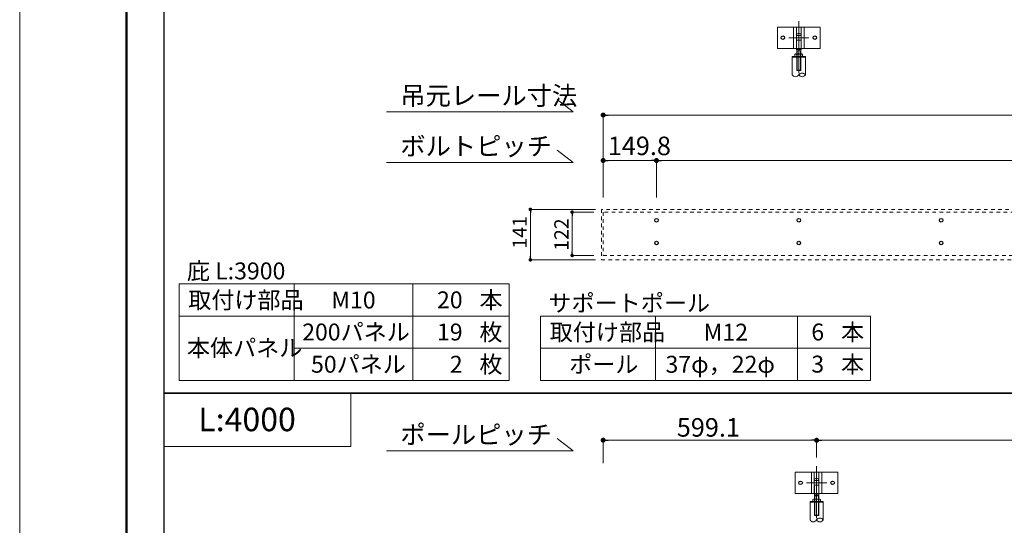
# Model space of a CAD drawing. Units: inches. Extents: x 0 to 8400, y 0 to 48919.
# Drawn here: x 0 to 2764, y 44437 to 45857 of the extents above; entities that cross this region are included whole.
import ezdxf
from ezdxf.enums import TextEntityAlignment as Align

# ---------------------------------------------------------------- set-up
doc = ezdxf.new("R2010")
doc.units = ezdxf.units.IN
doc.header["$MEASUREMENT"] = 0
for name, pattern in [('CENTER2', [28.575, 19.05, -3.175, 3.175, -3.175]), ('DASHED2', [2, 1, -1]), ('HIDDEN', [9.525, 6.35, -3.175])]:
    doc.linetypes.add(name, pattern=pattern)
doc.layers.get('DEFPOINTS').update_dxf_attribs({"lineweight": 9})
for name, color, linetype, lineweight in [('ボルト・ビス', 8, 'Continuous', 13), ('ポール', 7, 'Continuous', 13), ('吊元レール', 7, 'Continuous', 13), ('寸法線', 8, 'Continuous', 13), ('文字', 7, 'Continuous', 18), ('本体パネル', 7, 'Continuous', 13), ('枠', 7, 'Continuous', 20), ('ﾚｲﾔｰ4', 6, 'Continuous', 9)]:
    doc.layers.add(name, color=color, linetype=linetype, lineweight=lineweight)
doc.styles.add('スタイル4', font='simplex.shx', dxfattribs={"bigfont": 'extfont2.shx'})

msp = doc.modelspace()

# ---------------------------------------------------------------- linework, layer by layer
at = {"color": 0, "linetype": 'ByBlock', "lineweight": -2}
for p, q in [((1644.8, 45589.1), (1651.8, 45589.1)), ((1644.8, 45461.4), (1651.8, 45461.4)), ((1780.6, 45461.4), (1773.6, 45461.4)), ((1794.6, 45461.4), (1801.6, 45461.4)), ((1433.4, 45319), (1433.4, 45314)), ((1550.7, 45311.3), (1550.7, 45306.3)), ((1433.4, 45187.4), (1433.4, 45192.4)), ((1550.7, 45199.7), (1550.7, 45204.7)), ((1644.8, 44675.8), (1651.8, 44675.8)), ((2229.9, 44675.8), (2222.9, 44675.8)), ((2243.9, 44675.8), (2250.9, 44675.8))]:
    msp.add_line(p, q, dxfattribs=at)
at = {"color": 0, "linetype": 'ByBlock', "lineweight": 0}
for points, const_width in [([(1641.3, 45589.1, 1), (1634.3, 45589.1, 1)], 7), ([(1641.3, 45461.4, 1), (1634.3, 45461.4, 1)], 7), ([(1791.1, 45461.4, 1), (1784.1, 45461.4, 1)], 7), ([(1784.1, 45461.4, 1), (1791.1, 45461.4, 1)], 7), ([(1433.4, 45321.5, 1), (1433.4, 45326.5, 1)], 5), ([(1550.7, 45313.8, 1), (1550.7, 45318.8, 1)], 5), ([(1550.7, 45197.2, 1), (1550.7, 45192.2, 1)], 5), ([(1433.4, 45184.9, 1), (1433.4, 45179.9, 1)], 5), ([(1641.3, 44675.8, 1), (1634.3, 44675.8, 1)], 7), ([(2233.4, 44675.8, 1), (2240.4, 44675.8, 1)], 7), ([(2240.4, 44675.8, 1), (2233.4, 44675.8, 1)], 7)]:
    msp.add_lwpolyline(points, format="xyb", close=True, dxfattribs=dict(at, const_width=const_width))
at = {"layer": 'DEFPOINTS', "color": 1}
msp.add_line((0, 48919.3), (0, 42979.3), dxfattribs=at)
at = {"layer": 'ボルト・ビス', "color": 90, "lineweight": 30}
for centre in [(2142, 45806.2), (2232, 45806.2), (1787.6, 45293.6), (2187, 45293.6), (2586.4, 45293.6), (1787.6, 45229.6), (2187, 45229.6), (2586.4, 45229.6), (2191.9, 44556.2), (2281.9, 44556.2)]:
    msp.add_circle(centre, 5, dxfattribs=at)
at = {"layer": 'ポール'}
for p, q in [((2127, 45836.2), (2127, 45776.2)), ((2247, 45836.2), (2127, 45836.2)), ((2172.2, 45836.2), (2172.2, 45776.2)), ((2180.2, 45836.2), (2180.2, 45776.2)), ((2193.7, 45836.2), (2193.7, 45776.2)), ((2201.7, 45836.2), (2201.7, 45776.2)), ((2247, 45836.2), (2247, 45776.2)), ((2247, 45776.2), (2127, 45776.2)), ((2176.9, 44586.2), (2176.9, 44526.2)), ((2296.9, 44586.2), (2176.9, 44586.2)), ((2222.1, 44586.2), (2222.1, 44526.2)), ((2230.1, 44586.2), (2230.1, 44526.2)), ((2243.6, 44586.2), (2243.6, 44526.2)), ((2251.6, 44586.2), (2251.6, 44526.2)), ((2296.9, 44586.2), (2296.9, 44526.2)), ((2296.9, 44526.2), (2176.9, 44526.2))]:
    msp.add_line(p, q, dxfattribs=at)
at = {"layer": 'ポール', "color": 250, "lineweight": 0}
for p, q in [((2177.1, 45806.2), (2196.8, 45806.2)), ((2227, 44556.2), (2246.8, 44556.2))]:
    msp.add_line(p, q, dxfattribs=at)
at = {"layer": 'ポール', "color": 8, "linetype": 'Continuous'}
for p, q in [((2180.5, 45815.2), (2180.5, 45796.6)), ((2180.8, 45796.2), (2180.8, 45772.7)), ((2185, 45818.2), (2189, 45818.2)), ((2193.2, 45796.2), (2193.2, 45772.7)), ((2193.5, 45815.2), (2193.5, 45796.6)), ((2180.8, 45772.7), (2193.2, 45772.7)), ((2180.8, 45772.7), (2181.4, 45769.2)), ((2181.4, 45769.2), (2181, 45768.7)), ((2181, 45768.7), (2181, 45715.2)), ((2181.4, 45769.2), (2192.6, 45769.2)), ((2182, 45769.2), (2182, 45714.2)), ((2192, 45769.2), (2192, 45714.2)), ((2193.2, 45772.7), (2192.6, 45769.2)), ((2192.6, 45769.2), (2193, 45768.7)), ((2193, 45768.7), (2193, 45715.2)), ((2181, 45715.2), (2193, 45715.2)), ((2182, 45714.2), (2181, 45715.2)), ((2182, 45714.2), (2192, 45714.2)), ((2192, 45714.2), (2193, 45715.2)), ((2230.4, 44565.2), (2230.4, 44546.6)), ((2234.9, 44568.2), (2238.9, 44568.2)), ((2243.4, 44565.2), (2243.4, 44546.6)), ((2230.7, 44546.2), (2230.7, 44522.7)), ((2243.1, 44546.2), (2243.1, 44522.7)), ((2230.7, 44522.7), (2243.1, 44522.7)), ((2230.7, 44522.7), (2231.3, 44519.2)), ((2231.3, 44519.2), (2230.9, 44518.7)), ((2230.9, 44518.7), (2230.9, 44465.2)), ((2231.3, 44519.2), (2242.5, 44519.2)), ((2231.9, 44519.2), (2231.9, 44464.2)), ((2241.9, 44519.2), (2241.9, 44464.2)), ((2243.1, 44522.7), (2242.5, 44519.2)), ((2242.5, 44519.2), (2242.9, 44518.7)), ((2242.9, 44518.7), (2242.9, 44465.2)), ((2230.9, 44465.2), (2242.9, 44465.2)), ((2231.9, 44464.2), (2230.9, 44465.2)), ((2231.9, 44464.2), (2241.9, 44464.2)), ((2241.9, 44464.2), (2242.9, 44465.2))]:
    msp.add_line(p, q, dxfattribs=at)
at = {"layer": 'ポール', "color": 3, "linetype": 'HIDDEN', "ltscale": 0.25}
for p, q in [((2180.5, 45812.7), (2193.5, 45812.7)), ((2180.5, 45799.7), (2193.5, 45799.7)), ((2230.4, 44562.7), (2243.4, 44562.7)), ((2230.4, 44549.7), (2243.4, 44549.7))]:
    msp.add_line(p, q, dxfattribs=at)
at = {"layer": 'ポール', "color": 7, "linetype": 'Continuous', "lineweight": 13}
for p, q in [((2168.5, 45753.5), (2168.5, 45701.9)), ((2168.5, 45753.5), (2205.5, 45753.5)), ((2168.5, 45751.5), (2205.5, 45751.5)), ((2176.2, 45759.5), (2177.9, 45760.5)), ((2176.2, 45759.5), (2176.2, 45754.5)), ((2176.2, 45754.5), (2177.9, 45753.5)), ((2196, 45760.5), (2177.9, 45760.5)), ((2196, 45753.5), (2177.9, 45753.5)), ((2181.6, 45759.5), (2181.6, 45754.5)), ((2192.3, 45759.5), (2192.3, 45754.5)), ((2197.7, 45759.5), (2196, 45760.5)), ((2197.7, 45754.5), (2196, 45753.5)), ((2197.7, 45759.5), (2197.7, 45754.5)), ((2205.5, 45701.9), (2205.5, 45753.5)), ((2218.4, 44503.5), (2218.4, 44451.9)), ((2218.4, 44503.5), (2255.4, 44503.5)), ((2218.4, 44501.5), (2255.4, 44501.5)), ((2226.1, 44509.5), (2227.9, 44510.5)), ((2226.1, 44509.5), (2226.1, 44504.5)), ((2226.1, 44504.5), (2227.9, 44503.5)), ((2245.9, 44510.5), (2227.9, 44510.5)), ((2245.9, 44503.5), (2227.9, 44503.5)), ((2231.5, 44509.5), (2231.5, 44504.5)), ((2242.3, 44509.5), (2242.3, 44504.5)), ((2247.6, 44509.5), (2245.9, 44510.5)), ((2247.6, 44504.5), (2245.9, 44503.5)), ((2247.6, 44509.5), (2247.6, 44504.5)), ((2255.4, 44451.9), (2255.4, 44503.5))]:
    msp.add_line(p, q, dxfattribs=at)
at = {"layer": 'ポール', "color": 8, "linetype": 'Continuous'}
for centre, radius, start, end in [((2184.7, 45813.6), 4.52, 86.9869, 160.3933), ((2181, 45796.6), 0.509, 178.7374, 245.7983), ((2189.2, 45813.6), 4.52, 19.6067, 93.0131), ((2193, 45796.6), 0.509, 294.2017, 1.2626), ((2234.7, 44563.6), 4.52, 86.9869, 160.3933), ((2239.1, 44563.6), 4.52, 19.6067, 93.0131), ((2230.9, 44546.6), 0.509, 178.7374, 245.7983), ((2242.9, 44546.6), 0.509, 294.2017, 1.2626)]:
    msp.add_arc(centre, radius, start, end, dxfattribs=at)
at = {"layer": 'ポール', "color": 7, "linetype": 'Continuous', "lineweight": 13}
for centre, radius, start, end in [((2178.9, 45754.9), 5.37, 59.9907, 120.0202), ((2178.9, 45759.2), 5.37, 239.9798, 300.0093), ((2187, 45743), 17.4, 71.971, 108.029), ((2187, 45771), 17.4, 251.971, 288.029), ((2195, 45754.9), 5.37, 59.9798, 120.0093), ((2195, 45759.2), 5.37, 239.9907, 300.0202), ((2177.7, 45707.3), 10.7, 210.5261, 329.4739), ((2196.2, 45696.4), 10.7, 30.5261, 149.4739), ((2196.2, 45707.3), 10.7, 210.5261, 329.4739), ((2228.8, 44504.9), 5.37, 59.9907, 120.0202), ((2228.8, 44509.2), 5.37, 239.9798, 300.0093), ((2236.9, 44493), 17.4, 71.971, 108.029), ((2236.9, 44521), 17.4, 251.971, 288.029), ((2245, 44504.9), 5.37, 59.9798, 120.0093), ((2245, 44509.2), 5.37, 239.9907, 300.0202), ((2227.6, 44457.3), 10.7, 210.5261, 329.4739), ((2246.1, 44446.4), 10.7, 30.5261, 149.4739), ((2246.1, 44457.3), 10.7, 210.5261, 329.4739)]:
    msp.add_arc(centre, radius, start, end, dxfattribs=at)
at = {"layer": '吊元レール', "linetype": 'DASHED2', "ltscale": 10}
for p, q in [((5531.9, 45316.3), (1637.8, 45316.3)), ((1637.8, 45316.3), (1637.8, 45194.7)), ((1637.8, 45194.7), (5531.9, 45194.7))]:
    msp.add_line(p, q, dxfattribs=at)
at = {"layer": '寸法線', "linetype": 'Continuous', "ltscale": 3.5}
for p, q in [((1637.8, 45430.8), (1637.8, 45589.1)), ((5517.9, 45589.1), (1651.8, 45589.1)), ((1637.8, 45357.8), (1637.8, 45461.4)), ((1651.8, 45461.4), (1773.6, 45461.4)), ((1787.6, 45357.8), (1787.6, 45461.4)), ((1787.6, 45357.8), (1787.6, 45461.4)), ((1801.6, 45461.4), (5368.2, 45461.4)), ((1616.1, 45324), (1433.4, 45324)), ((1433.4, 45314), (1433.4, 45192.4)), ((1611.5, 45316.3), (1550.7, 45316.3)), ((1550.7, 45306.3), (1550.7, 45204.7)), ((1611.5, 45194.7), (1550.7, 45194.7)), ((1616.1, 45182.4), (1433.4, 45182.4)), ((1637.8, 44611.2), (1637.8, 44675.8)), ((1651.8, 44675.8), (2222.9, 44675.8)), ((2236.9, 44627.5), (2236.9, 44675.8)), ((2236.9, 44627.5), (2236.9, 44675.8)), ((2250.9, 44675.8), (3620.8, 44675.8))]:
    msp.add_line(p, q, dxfattribs=at)
at = {"layer": '文字', "ltscale": 5}
for p, q in [((1553.3, 45597.6), (1508.7, 45632.5)), ((1553.3, 45597.6), (1029.5, 45597.6)), ((1553.3, 45455.8), (1508.7, 45490.7)), ((1553.3, 45455.8), (1029.5, 45455.8)), ((447.5, 45114.6), (1373.9, 45114.6)), ((447.5, 45114.6), (447.5, 44843.8)), ((770.1, 45114.6), (770.1, 44843.8)), ((1103.2, 45114.6), (1103.2, 44843.8)), ((1373.9, 45114.6), (1373.9, 44843.8)), ((447.5, 45024.3), (1373.9, 45024.3)), ((1462.2, 45024.3), (2388.6, 45024.3)), ((1462.2, 45024.3), (1462.2, 44843.8)), ((1784.9, 45024.3), (1784.9, 44843.8)), ((2182.9, 45024.3), (2182.9, 44843.8)), ((2388.6, 45024.3), (2388.6, 44843.8)), ((770.1, 44934.1), (1373.9, 44934.1)), ((1462.2, 44934.1), (2388.6, 44934.1)), ((447.5, 44843.8), (1373.9, 44843.8)), ((1462.2, 44843.8), (2388.6, 44843.8)), ((404.5, 44808.3), (929.5, 44808.3)), ((404.5, 44658.3), (404.5, 44808.3)), ((929.5, 44808.3), (929.5, 44658.3)), ((1553.3, 44645.8), (1508.7, 44680.7)), ((929.5, 44658.3), (404.5, 44658.3)), ((1553.3, 44645.8), (1029.5, 44645.8))]:
    msp.add_line(p, q, dxfattribs=at)
at = {"layer": '本体パネル', "color": 6, "linetype": 'DASHED2', "ltscale": 10}
for p, q in [((5536.9, 45324), (1632.8, 45324)), ((1632.8, 45324), (1632.8, 45182.4)), ((1632.8, 45182.4), (5536.9, 45182.4))]:
    msp.add_line(p, q, dxfattribs=at)
at = {"layer": '枠', "lineweight": 50}
msp.add_line((300, 48779.3), (300, 43119.3), dxfattribs=at)
at = {"layer": '枠', "lineweight": 30}
for p, q in [((404.5, 46058.3), (404.5, 44808.3)), ((404.5, 44808.3), (404.5, 43558.3)), ((6030.5, 44808.3), (404.5, 44808.3)), ((404.5, 44808.3), (6030.5, 44808.3))]:
    msp.add_line(p, q, dxfattribs=at)
at = {"layer": 'ﾚｲﾔｰ4', "linetype": 'CENTER2', "lineweight": 0, "ltscale": 10}
for p, q in [((2187, 45852.5), (2187, 45706.6)), ((2236.9, 44602.5), (2236.9, 44456.6))]:
    msp.add_line(p, q, dxfattribs=at)
at = {"layer": 'ﾚｲﾔｰ4', "linetype": 'CENTER2', "lineweight": 9, "ltscale": 10}
for p, q in [((2158.6, 45806.2), (2215.4, 45806.2)), ((2208.5, 44556.2), (2265.3, 44556.2))]:
    msp.add_line(p, q, dxfattribs=at)

# ---------------------------------------------------------------- texts
at = {"layer": '寸法線', "style": 'スタイル4'}
for s, p in [('149.8', (1650.8, 45476.4)), ('599.1', (1844.5, 44685.8))]:
    msp.add_text(s, height=52, dxfattribs=at).set_placement(p)
for s, p in [('141', (1423.4, 45214.1)), ('122', (1540.7, 45207.9))]:
    msp.add_text(s, height=40, rotation=90, dxfattribs=at).set_placement(p)
at = {"layer": '文字', "ltscale": 5, "style": 'スタイル4'}
for s, p in [('吊元レール寸法', (1068.5, 45617.4)), ('ボルトピッチ', (1068.5, 45475.7)), ('ポールピッチ', (1068.5, 44665.7))]:
    msp.add_text(s, height=52, dxfattribs=at).set_placement(p)
for s, height, p in [('庇 L:3900', 47.5, (469.4, 45151.3)), ('取付け部品', 47.5, (473, 45069.5)), ('M10', 47.5, (874.6, 45069.5)), ('本', 47.5, (1290.7, 45069.6)), ('サポートポール', 47.5, (1484.1, 45061)), ('200パネル', 47.5, (792.9, 44979.7)), ('枚', 47.5, (1290.7, 44979.3)), ('取付け部品', 47.5, (1487.7, 44979.2)), ('M12', 47.5, (1919.8, 44979.2)), ('本', 47.5, (2305.4, 44979.3)), ('本体パネル', 47.5, (469.4, 44935.1)), ('50パネル', 47.5, (817.8, 44889.1)), ('枚', 47.5, (1290.7, 44889.1)), ('ポール', 47.5, (1542.3, 44889)), ('37φ，22φ', 47.5, (1812.8, 44889)), ('本', 47.5, (2305.4, 44889.1)), ('L:4000', 66, (501.3, 44734.1))]:
    msp.add_text(s, height=height, dxfattribs=at).set_placement(p, align=Align.MIDDLE_LEFT)
for s, p in [('20', (1243.3, 45070)), ('19', (1243.3, 44979.7)), ('6', (2258, 44979.7)), ('2', (1243.3, 44889.1)), ('3', (2258, 44889.5))]:
    msp.add_text(s, height=47.5, dxfattribs=at).set_placement(p, align=Align.MIDDLE_RIGHT)

doc.saveas('drawing.dxf')
